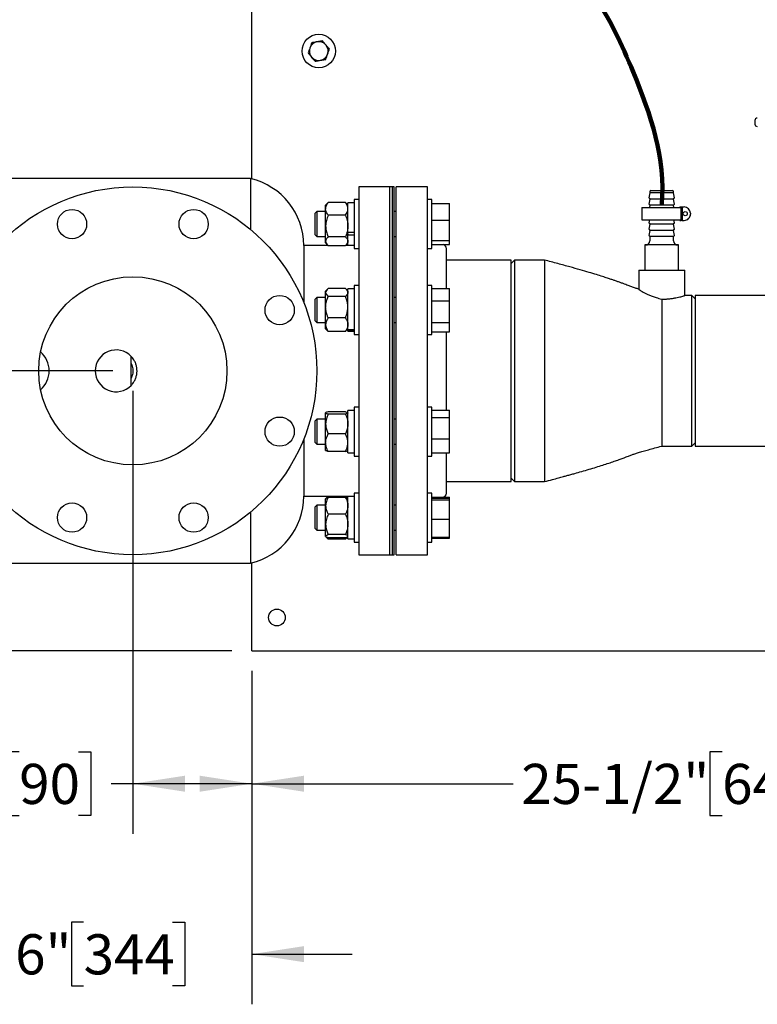
# Model space of a CAD drawing. Units: inches. Extents: x 0.1 to 22.1, y 0.1 to 17.1.
# Drawn here: x 3.6 to 5.4, y 9.8 to 12.2 of the extents above; entities that cross this region are included whole.
import ezdxf

# ---------------------------------------------------------------- set-up
doc = ezdxf.new("R2010")
doc.units = ezdxf.units.IN
doc.header["$MEASUREMENT"] = 0
doc.layers.add('7', color=7, linetype='Continuous', lineweight=25)
doc.styles.add('SLDTEXTSTYLE0', font='TXT', dxfattribs={"width": 0.75})
doc.dimstyles.new('SLDDIMSTYLE0', dxfattribs={"dimtxt": 0.1, "dimasz": 0.13, "dimexe": 0, "dimexo": 0.0625, "dimgap": 0.025, "dimtad": 0, "dimtih": 1, "dimtoh": 1, "dimdec": 6, "dimlfac": 12, "dimrnd": 1e-09, "dimzin": 12, "dimdsep": 46, "dimlunit": 5, "dimtxsty": 'SLDTEXTSTYLE0', "dimsah": 1, "dimcen": 0.09, "dimadec": 0, "dimazin": 3, "dimtfac": 1, "dimtofl": 0, "dimtmove": 0, "dimatfit": 3, "dimfxl": 0, "dimfrac": 2, "dimtolj": 1, "dimtzin": 12, "dimarcsym": 0})
doc.dimstyles.new('SLDDIMSTYLE3', dxfattribs={"dimtxt": 0.1, "dimasz": 0.13, "dimexe": 0, "dimexo": 0.0625, "dimgap": 0.025, "dimtad": 0, "dimtih": 1, "dimtoh": 1, "dimdec": 6, "dimlfac": 12, "dimrnd": 1e-09, "dimzin": 12, "dimdsep": 46, "dimlunit": 5, "dimtxsty": 'SLDTEXTSTYLE0', "dimsah": 1, "dimcen": 0.09, "dimadec": 0, "dimazin": 3, "dimtfac": 1, "dimtmove": 0, "dimatfit": 0, "dimfxl": 0, "dimfrac": 2, "dimtolj": 1, "dimtzin": 12, "dimarcsym": 0})
doc.dimstyles.new('SLDDIMSTYLE5', dxfattribs={"dimtxt": 0.1, "dimasz": 0.13, "dimexe": 0, "dimexo": 0.0625, "dimgap": 0.025, "dimtad": 0, "dimtih": 1, "dimtoh": 1, "dimdec": 0, "dimlfac": 12, "dimrnd": 1e-09, "dimzin": 12, "dimdsep": 46, "dimlunit": 5, "dimtxsty": 'SLDTEXTSTYLE0', "dimsah": 1, "dimcen": 0.09, "dimadec": 0, "dimazin": 3, "dimtfac": 1, "dimtofl": 0, "dimtmove": 0, "dimatfit": 3, "dimfxl": 0, "dimfrac": 2, "dimtolj": 1, "dimtzin": 12, "dimarcsym": 0})

# ---------------------------------------------------------------- blocks, each defined once
blk = doc.blocks.new('_D_5')
at = {"layer": '7'}
for p, q in [((6.2829, 12.8195), (6.2829, 10.2005)), ((4.1579, 10.6064), (4.1579, 10.2005)), ((5.3293, 10.4049), (5.2988, 10.4049)), ((5.2988, 10.4049), (5.2988, 10.2461)), ((5.551, 10.4049), (5.5814, 10.4049)), ((5.5814, 10.4049), (5.5814, 10.2461)), ((4.1579, 10.3255), (4.8086, 10.3255)), ((6.2829, 10.3255), (5.6322, 10.3255)), ((5.2988, 10.2461), (5.3293, 10.2461)), ((5.5814, 10.2461), (5.551, 10.2461))]:
    blk.add_line(p, q, dxfattribs=at)
for points in [[(4.1579, 10.3255), (4.2879, 10.3055), (4.2879, 10.3455)], [(6.2829, 10.3255), (6.1529, 10.3455), (6.1529, 10.3055)]]:
    blk.add_solid(points, dxfattribs=at)
at = {"layer": '7', "char_height": 0.1, "attachment_point": 1, "style": 'SLDTEXTSTYLE0'}
for s, insert in [('25-1/2"', (4.8289, 10.375)), ('648', (5.3293, 10.375))]:
    blk.add_mtext(s, dxfattribs=dict(at, insert=insert))
blk = doc.blocks.new('_D_6')
at = {"layer": '7'}
for p, q in [((3.8615, 11.3043), (3.8615, 10.2005)), ((4.1579, 10.6064), (4.1579, 10.2005)), ((3.5784, 10.4049), (3.5479, 10.4049)), ((3.5479, 10.4049), (3.5479, 10.2461)), ((3.7262, 10.4049), (3.7566, 10.4049)), ((3.7566, 10.4049), (3.7566, 10.2461)), ((3.8615, 10.3255), (3.8074, 10.3255)), ((4.1579, 10.3255), (3.8615, 10.3255)), ((3.5479, 10.2461), (3.5784, 10.2461)), ((3.7566, 10.2461), (3.7262, 10.2461))]:
    blk.add_line(p, q, dxfattribs=at)
for points in [[(3.8615, 10.3255), (3.9915, 10.3055), (3.9915, 10.3455)], [(4.1579, 10.3255), (4.0279, 10.3455), (4.0279, 10.3055)]]:
    blk.add_solid(points, dxfattribs=at)
at = {"layer": '7', "char_height": 0.1, "attachment_point": 1, "style": 'SLDTEXTSTYLE0'}
for s, insert in [('3-9/16"', (3.078, 10.375)), ('90', (3.5784, 10.375))]:
    blk.add_mtext(s, dxfattribs=dict(at, insert=insert))
blk = doc.blocks.new('_D_7')
at = {"layer": '7'}
for p, q in [((3.0281, 10.8535), (3.0281, 9.7758)), ((4.1579, 10.6064), (4.1579, 9.7758)), ((3.7389, 9.9802), (3.7084, 9.9802)), ((3.7084, 9.9802), (3.7084, 9.8215)), ((3.9605, 9.9802), (3.991, 9.9802)), ((3.991, 9.9802), (3.991, 9.8215)), ((3.0281, 9.9008), (2.7781, 9.9008)), ((4.1579, 9.9008), (4.4079, 9.9008)), ((3.7084, 9.8215), (3.7389, 9.8215)), ((3.991, 9.8215), (3.9605, 9.8215))]:
    blk.add_line(p, q, dxfattribs=at)
for points in [[(3.0281, 9.9008), (2.8981, 9.9208), (2.8981, 9.8808)], [(4.1579, 9.9008), (4.2879, 9.8808), (4.2879, 9.9208)]]:
    blk.add_solid(points, dxfattribs=at)
at = {"layer": '7', "char_height": 0.1, "attachment_point": 1, "style": 'SLDTEXTSTYLE0'}
for s, insert in [('13-9/16"', (3.1646, 9.9504)), ('344', (3.7389, 9.9504))]:
    blk.add_mtext(s, dxfattribs=dict(at, insert=insert))
blk = doc.blocks.new('_D_8')
at = {"layer": '7'}
for p, q in [((6.2329, 12.8695), (2.0331, 12.8695)), ((2.1581, 12.8695), (2.1581, 12.2116)), ((2.304, 12.1913), (2.2735, 12.1913)), ((2.2735, 12.1913), (2.2735, 12.0325)), ((2.5256, 12.1913), (2.5561, 12.1913)), ((2.5561, 12.1913), (2.5561, 12.0325)), ((2.2735, 12.0325), (2.304, 12.0325)), ((2.5561, 12.0325), (2.5256, 12.0325)), ((2.1581, 11.3543), (2.1581, 12.0122)), ((3.8115, 11.3543), (2.0331, 11.3543))]:
    blk.add_line(p, q, dxfattribs=at)
for points in [[(2.1581, 12.8695), (2.1381, 12.7395), (2.1781, 12.7395)], [(2.1581, 11.3543), (2.1781, 11.4843), (2.1381, 11.4843)]]:
    blk.add_solid(points, dxfattribs=at)
at = {"layer": '7', "char_height": 0.1, "attachment_point": 1, "style": 'SLDTEXTSTYLE0'}
for s, insert in [('18-3/16"', (1.7297, 12.1614)), ('462', (2.304, 12.1614))]:
    blk.add_mtext(s, dxfattribs=dict(at, insert=insert))
blk = doc.blocks.new('_D_9')
at = {"layer": '7'}
for p, q in [((2.1581, 11.3543), (2.1581, 11.6043)), ((3.8115, 11.3543), (2.0331, 11.3543)), ((2.2301, 11.0847), (2.1996, 11.0847)), ((2.1996, 11.0847), (2.1996, 10.926)), ((2.4517, 11.0847), (2.4822, 11.0847)), ((2.4822, 11.0847), (2.4822, 10.926)), ((2.1996, 10.926), (2.2301, 10.926)), ((2.4822, 10.926), (2.4517, 10.926)), ((4.1079, 10.6564), (2.0331, 10.6564)), ((2.1581, 10.6564), (2.1581, 10.4064))]:
    blk.add_line(p, q, dxfattribs=at)
for points in [[(2.1581, 11.3543), (2.1781, 11.4843), (2.1381, 11.4843)], [(2.1581, 10.6564), (2.1381, 10.5264), (2.1781, 10.5264)]]:
    blk.add_solid(points, dxfattribs=at)
at = {"layer": '7', "char_height": 0.1, "attachment_point": 1, "style": 'SLDTEXTSTYLE0'}
for s, insert in [('8-3/8"', (1.8036, 11.0549)), ('213', (2.2301, 11.0549))]:
    blk.add_mtext(s, dxfattribs=dict(at, insert=insert))
blk = doc.blocks.new('_D_10')
at = {"layer": '7'}
for p, q in [((4.1079, 13.6564), (1.0731, 13.6564)), ((1.1981, 13.6564), (1.1981, 12.2561)), ((1.1818, 12.2358), (1.1513, 12.2358)), ((1.1513, 12.2358), (1.1513, 12.077)), ((1.4035, 12.2358), (1.4339, 12.2358)), ((1.4339, 12.2358), (1.4339, 12.077)), ((1.1513, 12.077), (1.1818, 12.077)), ((1.4339, 12.077), (1.4035, 12.077)), ((1.1981, 10.6564), (1.1981, 12.0567)), ((4.1079, 10.6564), (1.0731, 10.6564))]:
    blk.add_line(p, q, dxfattribs=at)
for points in [[(1.1981, 13.6564), (1.1781, 13.5264), (1.2181, 13.5264)], [(1.1981, 10.6564), (1.2181, 10.7864), (1.1781, 10.7864)]]:
    blk.add_solid(points, dxfattribs=at)
at = {"layer": '7', "char_height": 0.1, "attachment_point": 1, "style": 'SLDTEXTSTYLE0'}
for s, insert in [('36"', (0.9318, 12.2059)), ('914', (1.1818, 12.2059))]:
    blk.add_mtext(s, dxfattribs=dict(at, insert=insert))

msp = doc.modelspace()

# ---------------------------------------------------------------- linework, layer by layer
at = {"color": 7, "linetype": 'Continuous', "lineweight": 25}
for p, q in [((4.15792088, 11.8327179), (4.15792088, 12.59935544)), ((5.41100421, 11.97826802), (5.41100421, 11.96910136)), ((4.15490526, 11.83347635), (3.18437757, 11.83347635)), ((4.15490526, 11.83347635), (4.15490526, 11.7063891)), ((4.50729425, 11.81264298), (4.42396097, 11.81264298)), ((4.42396097, 11.81264298), (4.42396097, 10.89597635)), ((4.51208746, 11.81264298), (4.50167092, 11.81264298)), ((4.50167092, 10.89597635), (4.50167092, 11.81264298)), ((4.50729425, 11.81264298), (4.50729425, 10.89597635)), ((4.51208746, 10.89597635), (4.51208746, 11.81264298)), ((4.59542093, 11.81264298), (4.51729582, 11.81264298)), ((4.51729582, 11.35430967), (4.51729582, 11.81264298)), ((4.59542093, 11.35430967), (4.59542093, 11.81264298)), ((5.15173339, 11.80330971), (5.20577504, 11.80330971)), ((4.42396097, 11.78122031), (4.41279429, 11.78122031)), ((4.41279429, 11.78122031), (4.41279429, 11.65880365)), ((4.60658751, 11.78122031), (4.59542093, 11.78122031)), ((4.60658751, 11.77801157), (4.60658751, 11.78122031)), ((4.60658751, 11.65880365), (4.60658751, 11.77801157)), ((5.14902498, 11.79810135), (5.14708656, 11.78563111)), ((5.14902498, 11.78247635), (5.14708656, 11.77000611)), ((5.1473312, 11.78467652), (5.14902498, 11.78247635)), ((5.14902498, 11.8006014), (5.14902498, 11.79810135)), ((5.14948913, 11.79810135), (5.14902498, 11.79810135)), ((5.14948913, 11.78247635), (5.14902498, 11.78247635)), ((5.20848335, 11.79810135), (5.14948913, 11.79810135)), ((5.20848335, 11.78247635), (5.14948913, 11.78247635)), ((5.20848335, 11.79810135), (5.20848335, 11.8006014)), ((5.21042187, 11.78563111), (5.20848335, 11.79810135)), ((5.20848335, 11.78247635), (5.21017714, 11.78467652)), ((5.21042187, 11.77000611), (5.20848335, 11.78247635)), ((4.3455353, 11.77132433), (4.34171087, 11.76688703)), ((4.34171087, 11.75785482), (4.34171087, 11.76688703)), ((4.34171087, 11.71497751), (4.34171087, 11.75785482)), ((4.39087766, 11.77382546), (4.34796095, 11.77382546)), ((4.39712754, 11.76688703), (4.39330311, 11.77132433)), ((4.41279429, 11.77267864), (4.39712754, 11.77267864)), ((4.39712754, 11.70024276), (4.39712754, 11.77267864)), ((4.60658751, 11.77104371), (4.65025417, 11.77104371)), ((4.65025417, 11.72990438), (4.65025417, 11.77104371)), ((5.12927498, 11.76164298), (5.12927498, 11.73039297)), ((5.12927498, 11.76164298), (5.22693126, 11.76164298)), ((5.1473312, 11.76905151), (5.14902498, 11.76685134)), ((5.14902498, 11.76685134), (5.14821539, 11.76164298)), ((5.14948913, 11.76685134), (5.14902498, 11.76685134)), ((5.20848335, 11.76685134), (5.14948913, 11.76685134)), ((5.20848335, 11.76685134), (5.21017714, 11.76905151)), ((5.20929294, 11.76164298), (5.20848335, 11.76685134)), ((5.22415832, 11.76294507), (5.22415832, 11.76164298)), ((5.22415832, 11.76294507), (5.22693126, 11.76294507)), ((5.22693126, 11.72909098), (5.22693126, 11.76294507)), ((5.22693126, 11.76294507), (5.22953545, 11.76294507)), ((5.22953545, 11.76294507), (5.22953545, 11.72909098)), ((5.22953545, 11.76294507), (5.23474381, 11.76294507)), ((4.3198834, 11.75126203), (4.31492085, 11.74629948)), ((4.31492085, 11.74629948), (4.31492085, 11.73709508)), ((4.31492085, 11.73709508), (4.31492085, 11.69372448)), ((4.34171087, 11.75126203), (4.3198834, 11.75126203)), ((4.3198834, 11.75126203), (4.3198834, 11.74032004)), ((4.3198834, 11.74032004), (4.3198834, 11.68876202)), ((4.39087766, 11.74188418), (4.34796095, 11.74188418)), ((4.51729582, 11.75126203), (4.51208746, 11.75126203)), ((4.60658751, 11.72990438), (4.65025417, 11.72990438)), ((4.65025417, 11.6788727), (4.65025417, 11.72990438)), ((5.12927498, 11.73039297), (5.22693126, 11.73039297)), ((5.14821539, 11.73039297), (5.14708656, 11.7231311)), ((5.21042187, 11.7231311), (5.20929294, 11.73039297)), ((5.22415832, 11.73039297), (5.22415832, 11.72909098)), ((5.22415832, 11.72909098), (5.22693126, 11.72909098)), ((5.22953545, 11.72909098), (5.22693126, 11.72909098)), ((5.22953545, 11.72909098), (5.23474381, 11.72909098)), ((5.25036881, 11.74732007), (5.25036881, 11.74471598)), ((4.34171087, 11.67713462), (4.34171087, 11.71497751)), ((5.14902498, 11.71997634), (5.14708656, 11.7075061)), ((5.14902498, 11.70435134), (5.14708656, 11.6918811)), ((5.1473312, 11.72217661), (5.14902498, 11.71997634)), ((5.1473312, 11.70655161), (5.14902498, 11.70435134)), ((5.14948913, 11.71997634), (5.14902498, 11.71997634)), ((5.14948913, 11.70435134), (5.14902498, 11.70435134)), ((5.20848335, 11.71997634), (5.14948913, 11.71997634)), ((5.20848335, 11.70435134), (5.14948913, 11.70435134)), ((5.20848335, 11.71997634), (5.21017714, 11.72217661)), ((5.21042187, 11.7075061), (5.20848335, 11.71997634)), ((5.20848335, 11.70435134), (5.21017714, 11.70655161)), ((5.21042187, 11.6918811), (5.20848335, 11.70435134)), ((4.31492085, 11.69372448), (4.3198834, 11.68876202)), ((4.3198834, 11.68876202), (4.34171087, 11.68876202)), ((4.39087766, 11.68807074), (4.34796095, 11.68807074)), ((4.39712754, 11.70024276), (4.41279429, 11.70024276)), ((4.39712754, 11.69583675), (4.39712754, 11.70024276)), ((4.39712754, 11.69583675), (4.39712754, 11.69284977)), ((4.39712754, 11.69284977), (4.41279429, 11.69284977)), ((4.39712754, 11.66734532), (4.39712754, 11.69284977)), ((4.51208746, 11.68876202), (4.51729582, 11.68876202)), ((4.60658751, 11.6788727), (4.65025417, 11.6788727)), ((4.65025417, 11.66898034), (4.65025417, 11.6788727)), ((5.1473312, 11.6909266), (5.14902498, 11.68872634)), ((5.14902498, 11.68872634), (5.14902498, 11.6783097)), ((5.14948913, 11.68872634), (5.14902498, 11.68872634)), ((5.20848335, 11.68872634), (5.14948913, 11.68872634)), ((5.20848335, 11.68872634), (5.21017714, 11.6909266)), ((5.20848335, 11.6783097), (5.20848335, 11.68872634)), ((4.34735121, 11.6668097), (4.28766658, 11.6668097)), ((4.28766658, 11.6668097), (4.28766658, 11.52288658)), ((4.34171087, 11.67313702), (4.34171087, 11.67713462)), ((4.34171087, 11.67313702), (4.3455353, 11.66869972)), ((4.39087766, 11.6661985), (4.34796095, 11.6661985)), ((4.41279429, 11.6668097), (4.3914872, 11.6668097)), ((4.39330311, 11.66869972), (4.39712754, 11.67313702)), ((4.39712754, 11.66734532), (4.41279429, 11.66734532)), ((4.41279429, 11.65880365), (4.42396097, 11.65880365)), ((4.59542093, 11.65880365), (4.60658751, 11.65880365)), ((4.60658751, 11.66898034), (4.65025417, 11.66898034)), ((4.64229584, 11.55975053), (4.64229584, 11.65899715)), ((5.13708753, 11.66789307), (5.13708753, 11.60539306)), ((5.13773804, 11.66789307), (5.13708753, 11.66789307)), ((5.2204208, 11.66789307), (5.13773804, 11.66789307)), ((5.2204208, 11.60539306), (5.2204208, 11.66789307)), ((4.80375422, 11.63035133), (4.64229584, 11.63035133)), ((4.81208753, 11.63035133), (4.80375422, 11.62201802)), ((4.80375422, 11.078268), (4.80375422, 11.63035133)), ((4.8870875, 11.63035133), (4.81208753, 11.63035133)), ((4.81208753, 11.63035133), (4.81208753, 11.078268)), ((4.8870875, 11.63035133), (4.8870875, 11.078268)), ((5.12146253, 11.60539306), (5.12146253, 11.55769888)), ((5.12146253, 11.60539306), (5.23604581, 11.60539306)), ((5.23604581, 11.54180969), (5.23604581, 11.60539306)), ((4.34473725, 11.55617474), (4.34171087, 11.55266358)), ((4.39087766, 11.55927299), (4.34796095, 11.55927299)), ((4.39712754, 11.55266358), (4.39410135, 11.55617474)), ((4.41279429, 11.55845518), (4.39712754, 11.55845518)), ((4.39712754, 11.45729185), (4.39712754, 11.55845518)), ((4.42396097, 11.56699685), (4.41279429, 11.56699685)), ((4.41279429, 11.56699685), (4.41279429, 11.4445802)), ((4.60658751, 11.56699685), (4.59542093, 11.56699685)), ((4.60658751, 11.53297097), (4.60658751, 11.56699685)), ((4.60658751, 11.55975053), (4.65025417, 11.55975053)), ((4.65025417, 11.52911691), (4.65025417, 11.55975053)), ((4.3198834, 11.53703858), (4.31492085, 11.53207602)), ((4.31492085, 11.53207602), (4.31492085, 11.50374015)), ((4.34171087, 11.53703858), (4.3198834, 11.53703858)), ((4.3198834, 11.53703858), (4.3198834, 11.50335345)), ((4.34171087, 11.54950138), (4.34171087, 11.55266358)), ((4.34171087, 11.51298748), (4.34171087, 11.54950138)), ((4.39087766, 11.53972978), (4.34796095, 11.53972978)), ((4.51729582, 11.53703858), (4.51208746, 11.53703858)), ((4.60658751, 11.4445802), (4.60658751, 11.53297097)), ((5.17875417, 11.53284269), (5.17875417, 11.16680965)), ((5.25375423, 11.54180969), (5.23604581, 11.54180969)), ((5.26208754, 11.53347638), (5.25375423, 11.54180969)), ((5.25375423, 11.16680965), (5.25375423, 11.54180969)), ((5.4443792, 11.54180969), (5.26208754, 11.54180969)), ((5.26208754, 11.54180969), (5.26208754, 11.35430967)), ((4.34171087, 11.46927467), (4.34171087, 11.51298748)), ((4.60658751, 11.52911691), (4.65025417, 11.52911691)), ((4.65025417, 11.47515486), (4.65025417, 11.52911691)), ((4.31492085, 11.50374015), (4.31492085, 11.47950103)), ((4.3198834, 11.50335345), (4.3198834, 11.47453857)), ((4.39087766, 11.48624527), (4.34796095, 11.48624527)), ((4.31492085, 11.47950103), (4.3198834, 11.47453857)), ((4.3198834, 11.47453857), (4.34171087, 11.47453857)), ((4.34171087, 11.45891357), (4.34171087, 11.46927467)), ((4.34171087, 11.45891357), (4.34473725, 11.45540231)), ((4.39410135, 11.45540231), (4.39712754, 11.45891357)), ((4.51208746, 11.47453857), (4.51729582, 11.47453857)), ((4.60658751, 11.47515486), (4.65025417, 11.47515486)), ((4.65025417, 11.45182652), (4.65025417, 11.47515486)), ((4.34796095, 11.45230406), (4.34487903, 11.45552463)), ((4.39087766, 11.45230406), (4.34796095, 11.45230406)), ((4.39087766, 11.45230406), (4.39395938, 11.45552463)), ((4.39712754, 11.45729185), (4.41279429, 11.45729185)), ((4.39712754, 11.45729185), (4.39712754, 11.45467593)), ((4.39712754, 11.45467593), (4.41279429, 11.45467593)), ((4.39712754, 11.45312187), (4.39712754, 11.45467593)), ((4.39712754, 11.45312187), (4.41279429, 11.45312187)), ((4.41279429, 11.4445802), (4.42396097, 11.4445802)), ((4.59542093, 11.4445802), (4.60658751, 11.4445802)), ((4.60658751, 11.45182652), (4.65025417, 11.45182652)), ((4.64229584, 11.35430967), (4.64229584, 11.45182652)), ((3.85729426, 11.31816516), (3.85729426, 11.39045417)), ((4.51729582, 10.89597635), (4.51729582, 11.35430967)), ((4.59542093, 10.89597635), (4.59542093, 11.35430967)), ((4.64229584, 11.2560458), (4.64229584, 11.35430967)), ((5.26208754, 11.35430967), (5.26208754, 11.16680965)), ((4.42396097, 11.26403914), (4.41279429, 11.26403914)), ((4.41279429, 11.26403914), (4.41279429, 11.14162248)), ((4.60658751, 11.26403914), (4.59542093, 11.26403914)), ((4.60658751, 11.18327298), (4.60658751, 11.26403914)), ((4.34210843, 11.25016707), (4.34171087, 11.24970586)), ((4.34171087, 11.24943473), (4.34171087, 11.24970586)), ((4.34171087, 11.22177273), (4.34171087, 11.24943473)), ((4.39087766, 11.25234133), (4.34796095, 11.25234133)), ((4.39087766, 11.24652802), (4.34796095, 11.24652802)), ((4.39712754, 11.24970586), (4.39673018, 11.25016707)), ((4.41279429, 11.25549747), (4.39712754, 11.25549747)), ((4.39712754, 11.15016415), (4.39712754, 11.25549747)), ((4.60658751, 11.2560458), (4.65025417, 11.2560458)), ((4.60658751, 11.23800532), (4.65025417, 11.23800532)), ((4.65025417, 11.23800532), (4.65025417, 11.2560458)), ((4.65025417, 11.18479048), (4.65025417, 11.23800532)), ((4.3198834, 11.23408086), (4.31492085, 11.2291183)), ((4.31492085, 11.2291183), (4.31492085, 11.18285088)), ((4.34171087, 11.23408086), (4.3198834, 11.23408086)), ((4.3198834, 11.23408086), (4.3198834, 11.17907905)), ((4.34171087, 11.17516886), (4.34171087, 11.22177273)), ((4.51729582, 11.23408086), (4.51208746, 11.23408086)), ((4.39087766, 11.19701745), (4.34796095, 11.19701745)), ((4.28766658, 11.18573285), (4.28766658, 11.04180963)), ((4.31492085, 11.18285088), (4.31492085, 11.17654331)), ((4.31492085, 11.17654331), (4.3198834, 11.17158085)), ((4.3198834, 11.17907905), (4.3198834, 11.17158085)), ((4.3198834, 11.17158085), (4.34171087, 11.17158085)), ((4.34171087, 11.15595585), (4.34171087, 11.17516886)), ((4.51208746, 11.17158085), (4.51729582, 11.17158085)), ((4.60658751, 11.18479048), (4.65025417, 11.18479048)), ((4.60658751, 11.14162248), (4.60658751, 11.18327298)), ((4.65025417, 11.14961592), (4.65025417, 11.18479048)), ((5.17875417, 11.16680965), (5.25375423, 11.16680965)), ((5.25375423, 11.16680965), (5.26208754, 11.17514305)), ((5.26208754, 11.16680965), (5.4443792, 11.16680965)), ((4.34171087, 11.15595585), (4.34210843, 11.15549464)), ((4.39087766, 11.15332028), (4.34796095, 11.15332028)), ((4.39673018, 11.15549464), (4.39712754, 11.15595585)), ((4.39712754, 11.15016415), (4.41279429, 11.15016415)), ((4.41279429, 11.14162248), (4.42396097, 11.14162248)), ((4.59542093, 11.14162248), (4.60658751, 11.14162248)), ((4.60658751, 11.14961592), (4.65025417, 11.14961592)), ((4.64229584, 11.04962218), (4.64229584, 11.14961592)), ((4.64229584, 11.078268), (4.80375422, 11.078268)), ((4.80375422, 11.08660131), (4.81208753, 11.078268)), ((4.81208753, 11.078268), (4.8870875, 11.078268)), ((4.28766658, 11.04180963), (4.41279429, 11.04180963)), ((4.41279429, 11.04127401), (4.39712754, 11.04127401)), ((4.39712754, 10.93594079), (4.39712754, 11.04127401)), ((4.42396097, 11.04981578), (4.41279429, 11.04981578)), ((4.41279429, 11.04981578), (4.41279429, 10.92739902)), ((4.60658751, 11.04981578), (4.59542093, 11.04981578)), ((4.60658751, 10.93376604), (4.60658751, 11.04981578)), ((4.3198834, 11.01985741), (4.31492085, 11.01489485)), ((4.34171087, 11.01985741), (4.3198834, 11.01985741)), ((4.3198834, 11.01985741), (4.3198834, 10.9573574)), ((4.34219603, 11.03604511), (4.34171087, 11.03548231)), ((4.34171087, 11.01800141), (4.34171087, 11.03548231)), ((4.34171087, 10.97168246), (4.34171087, 11.01800141)), ((4.3455353, 11.03991961), (4.34219603, 11.03604511)), ((4.39087766, 11.03908264), (4.34796095, 11.03908264)), ((4.39664257, 11.03604511), (4.39330311, 11.03991961)), ((4.39712754, 11.03548231), (4.39664257, 11.03604511)), ((4.51729582, 11.01985741), (4.51208746, 11.01985741)), ((4.60658751, 11.03920545), (4.6318792, 11.03920545)), ((4.60658751, 11.03744879), (4.65025417, 11.03744879)), ((4.60658751, 11.0332309), (4.65025417, 11.0332309)), ((4.63485308, 11.03963899), (4.65025417, 11.03963899)), ((4.65025417, 11.03744879), (4.65025417, 11.03963899)), ((4.65025417, 11.0332309), (4.65025417, 11.03744879)), ((4.65025417, 10.98438971), (4.65025417, 11.0332309)), ((4.15490526, 11.00223023), (4.15490526, 10.87514308)), ((4.31492085, 11.01489485), (4.31492085, 10.96231995)), ((4.39087766, 10.99691998), (4.34796095, 10.99691998)), ((4.34171087, 10.94228845), (4.34171087, 10.97168246)), ((4.60658751, 10.98438971), (4.65025417, 10.98438971)), ((4.65025417, 10.93976601), (4.65025417, 10.98438971)), ((4.31492085, 10.96231995), (4.3198834, 10.9573574)), ((4.3198834, 10.9573574), (4.34171087, 10.9573574)), ((4.39087766, 10.94644474), (4.34796095, 10.94644474)), ((4.51208746, 10.9573574), (4.51729582, 10.9573574)), ((4.34171087, 10.9417323), (4.34171087, 10.94228845)), ((4.34171087, 10.9417323), (4.34219603, 10.94116969)), ((4.34244986, 10.94087499), (4.3455353, 10.937295)), ((4.39087766, 10.93813216), (4.34796095, 10.93813216)), ((4.39087766, 10.93479387), (4.34796095, 10.93479387)), ((4.39330311, 10.937295), (4.39638874, 10.94087499)), ((4.39664257, 10.94116969), (4.39712754, 10.9417323)), ((4.39712754, 10.93594079), (4.41279429, 10.93594079)), ((4.41279429, 10.92739902), (4.42396097, 10.92739902)), ((4.59542093, 10.92739902), (4.60658751, 10.92739902)), ((4.60658751, 10.93976601), (4.65025417, 10.93976601)), ((4.60658751, 10.93757562), (4.65025417, 10.93757562)), ((4.60658751, 10.92739902), (4.60658751, 10.93376604)), ((4.65025417, 10.93757562), (4.65025417, 10.93976601)), ((4.42396097, 10.89597635), (4.50729425, 10.89597635)), ((4.50167092, 10.89597635), (4.51208746, 10.89597635)), ((4.51729582, 10.89597635), (4.59542093, 10.89597635)), ((3.18437757, 10.87514308), (4.15490526, 10.87514308)), ((4.15792088, 10.69285142), (4.15792088, 10.87590143)), ((4.15792088, 10.65639305), (4.15792088, 10.69285142)), ((4.15792088, 10.65639305), (5.70969222, 10.65639305))]:
    msp.add_line(p, q, dxfattribs=at)
for centre, radius in [((4.32458752, 12.15118469), 0.04166667), ((3.86146094, 11.35430969), 0.45833333), ((3.70998208, 11.720012), 0.03645833), ((4.0129398, 11.720012), 0.03645833), ((5.23734794, 11.74601802), 0.00520833), ((3.86146094, 11.35430969), 0.234375), ((4.22716325, 11.50578855), 0.03645833), ((4.22716325, 11.20283083), 0.03645833), ((3.70998208, 10.98860737), 0.03645833), ((4.0129398, 10.98860737), 0.03645833), ((4.22042085, 10.73972635), 0.02083333)]:
    msp.add_circle(centre, radius, dxfattribs=at)
for centre, radius, start, end in [((4.32458752, 12.15118469), 0.02341667, 100.13828354, 160.13828354), ((4.32458752, 12.15118469), 0.02341667, 40.13828354, 100.13828354), ((4.32458752, 12.15118469), 0.02341667, 160.13828354, 220.13828354), ((4.32458752, 12.15118469), 0.02341667, 340.13828354, 40.13828354), ((4.32458752, 12.15118469), 0.02341667, 220.13828354, 280.13828354), ((4.32458752, 12.15118469), 0.02341667, 280.13828354, 340.13828354), ((5.41683752, 11.97826802), 0.00583333, 90, 180), ((5.41683752, 11.96910135), 0.00583333, 180, 270), ((4.11407188, 11.6647397), 0.17360709, 0.68317879, 76.39626203), ((5.15173335, 11.80060135), 0.00270833, 90, 180), ((5.20577502, 11.80060135), 0.00270833, 0, 90), ((5.1483217, 11.78543908), 0.00125, 171.16416226, 217.59056127), ((5.20918667, 11.78543908), 0.00125, 322.40943873, 8.83583774), ((5.1483217, 11.76981408), 0.00125, 171.16416226, 217.59056127), ((5.20918667, 11.76981408), 0.00125, 322.40943873, 8.83583774), ((5.23474377, 11.7473201), 0.015625, 0.00000002, 90), ((5.23474377, 11.74471594), 0.015625, 270, 0.00000002), ((5.1483217, 11.72293908), 0.00125, 171.16416226, 217.59056127), ((5.1483217, 11.70731408), 0.00125, 171.16416226, 217.59056127), ((5.20918667, 11.72293908), 0.00125, 322.40943873, 8.83583774), ((5.20918667, 11.70731408), 0.00125, 322.40943873, 8.83583774), ((5.1483217, 11.69168908), 0.00125, 171.16416226, 217.59056127), ((5.20918667, 11.69168908), 0.00125, 322.40943873, 8.83583774), ((4.63187919, 11.65899719), 0.01041667, 360, 73.41183812), ((5.13860835, 11.67830969), 0.01041667, 270, 0), ((5.21890002, 11.67830969), 0.01041667, 180, 270), ((3.5906276, 11.35430969), 0.0625, 0, 48.741669), ((3.81979427, 11.35430969), 0.05208333, 43.94551956, 316.05448044), ((3.5906276, 11.35430969), 0.0625, 311.258331, 0), ((4.11407188, 11.04387968), 0.17360709, 283.60373797, 359.31682121), ((4.63187919, 11.04962219), 0.01041667, 270, 0)]:
    msp.add_arc(centre, radius, start, end, dxfattribs=at)
for points, knots in [([(4.30715719, 12.17185596), (4.3064112, 12.16979092), (4.30490555, 12.16562298), (4.30334912, 12.1613144), (4.30256383, 12.15914055)], [0, 0, 0, 0, 0.4954585291, 1, 1, 1, 1]), ([(4.32046557, 12.17423575), (4.31693778, 12.17360492), (4.3124319, 12.17279919), (4.30809796, 12.17202419), (4.30715719, 12.17185596)], [0, 0, 0, 0, 0.782927322, 1, 1, 1, 1]), ([(4.33377414, 12.17661548), (4.33042366, 12.17601636), (4.32603462, 12.17523153), (4.32153118, 12.17442629), (4.32046557, 12.17423575)], [0, 0, 0, 0, 0.7633765373, 1, 1, 1, 1]), ([(4.34248936, 12.1662799), (4.3422827, 12.16652498), (4.33933958, 12.17001511), (4.3364556, 12.17343538), (4.33377414, 12.17661548)], [0, 0, 0, 0, 0.0702202761, 1, 1, 1, 1]), ([(4.30256383, 12.15914055), (4.30245493, 12.15883902), (4.30090398, 12.15454511), (4.29938386, 12.15033739), (4.29797048, 12.14642513)], [0, 0, 0, 0, 0.0702207978, 1, 1, 1, 1]), ([(4.29797048, 12.14642513), (4.29938591, 12.14474659), (4.30224269, 12.14135875), (4.30519576, 12.13785652), (4.30668571, 12.13608951)], [0, 0, 0, 0, 0.4954607322, 1, 1, 1, 1]), ([(4.35120459, 12.15594428), (4.34978917, 12.15762282), (4.34693239, 12.16101066), (4.34397931, 12.16451289), (4.34248936, 12.1662799)], [0, 0, 0, 0, 0.4954607322, 1, 1, 1, 1]), ([(4.34661124, 12.14322886), (4.34672015, 12.14353037), (4.34827117, 12.14782425), (4.34979125, 12.15203199), (4.35120459, 12.15594428)], [0, 0, 0, 0, 0.0702174426, 1, 1, 1, 1]), ([(4.30668571, 12.13608951), (4.30689237, 12.13584443), (4.3098355, 12.13235429), (4.31271947, 12.128934), (4.31540093, 12.12575388)], [0, 0, 0, 0, 0.070220087, 1, 1, 1, 1]), ([(4.31540093, 12.12575388), (4.31634171, 12.12592211), (4.3206757, 12.12669712), (4.32518166, 12.12750284), (4.32870951, 12.12813366)], [0, 0, 0, 0, 0.2170696518, 1, 1, 1, 1]), ([(4.32870951, 12.12813366), (4.32977513, 12.1283242), (4.33427851, 12.12912944), (4.33866747, 12.1299143), (4.34201789, 12.13051345)], [0, 0, 0, 0, 0.2366265808, 1, 1, 1, 1]), ([(4.34201789, 12.13051345), (4.34276387, 12.13257849), (4.34426952, 12.13674643), (4.34582595, 12.14105501), (4.34661124, 12.14322886)], [0, 0, 0, 0, 0.4954585291, 1, 1, 1, 1]), ([(4.34171087, 11.75785482), (4.34171756, 11.75822062), (4.34176137, 11.76061381), (4.34278747, 11.76507992), (4.34528722, 11.77001421), (4.34729998, 11.77288328), (4.34796095, 11.77382546)], [0, 0, 0, 0, 0.0665332832, 0.4352832314, 0.814551938, 1, 1, 1, 1]), ([(4.34796095, 11.74188418), (4.34703243, 11.74323635), (4.34483555, 11.74643559), (4.34230242, 11.75176675), (4.34190971, 11.7558084), (4.34171087, 11.75785482)], [0, 0, 0, 0, 0.2654588504, 0.6280778206, 1, 1, 1, 1]), ([(4.34561079, 11.77125941), (4.34578389, 11.77151304), (4.34638509, 11.77239389), (4.34730553, 11.77323006), (4.34796095, 11.77382546)], [0, 0, 0, 0, 0.2879359468, 1, 1, 1, 1]), ([(4.39712754, 11.75785482), (4.39712092, 11.75822062), (4.39707757, 11.76061382), (4.39605109, 11.76507995), (4.39355109, 11.77001416), (4.39153855, 11.77288328), (4.39087766, 11.77382546)], [0, 0, 0, 0, 0.0665332131, 0.4352834353, 0.8145544038, 1, 1, 1, 1]), ([(4.39322782, 11.77125941), (4.39305471, 11.77151304), (4.39245351, 11.77239389), (4.39153307, 11.77323006), (4.39087766, 11.77382546)], [0, 0, 0, 0, 0.2879359468, 1, 1, 1, 1]), ([(4.39087766, 11.74188418), (4.39180619, 11.74323634), (4.39400309, 11.74643558), (4.39653592, 11.75176677), (4.39692868, 11.7558084), (4.39712754, 11.75785482)], [0, 0, 0, 0, 0.2654593269, 0.6280771531, 1, 1, 1, 1]), ([(4.34796095, 11.74188418), (4.34631927, 11.73770048), (4.34297611, 11.72918064), (4.34172277, 11.7198759), (4.34171117, 11.71510403), (4.34171087, 11.71497751)], [0, 0, 0, 0, 0.4843407406, 0.9863283226, 1, 1, 1, 1]), ([(4.39087766, 11.74188418), (4.39251936, 11.73770048), (4.39586257, 11.72918066), (4.39711563, 11.7198759), (4.39712723, 11.71510403), (4.39712754, 11.71497751)], [0, 0, 0, 0, 0.4843411838, 0.9863283101, 1, 1, 1, 1]), ([(4.34171087, 11.71497751), (4.34194872, 11.71121132), (4.34243304, 11.70354277), (4.34523628, 11.69462635), (4.3473469, 11.68954816), (4.34796095, 11.68807074)], [0, 0, 0, 0, 0.4062904882, 0.827269748, 1, 1, 1, 1]), ([(4.39712754, 11.71497751), (4.39688977, 11.71121131), (4.39640562, 11.70354276), (4.39360231, 11.69462635), (4.39149171, 11.68954816), (4.39087766, 11.68807074)], [0, 0, 0, 0, 0.4062900651, 0.8272696249, 1, 1, 1, 1]), ([(4.34796095, 11.68807074), (4.34631927, 11.68637028), (4.34297613, 11.68290742), (4.34172277, 11.67912556), (4.34171117, 11.67718605), (4.34171087, 11.67713462)], [0, 0, 0, 0, 0.4843421206, 0.9863268608, 1, 1, 1, 1]), ([(4.39087766, 11.68807074), (4.39251936, 11.68637028), (4.39586255, 11.68290743), (4.39711563, 11.67912556), (4.39712723, 11.67718605), (4.39712754, 11.67713462)], [0, 0, 0, 0, 0.4843425638, 0.9863268483, 1, 1, 1, 1]), ([(4.34171087, 11.67713462), (4.34194872, 11.67560385), (4.34243301, 11.67248698), (4.34523633, 11.6688631), (4.3473469, 11.66679902), (4.34796095, 11.6661985)], [0, 0, 0, 0, 0.40629155263, 0.82726695584, 1, 1, 1, 1]), ([(4.39712754, 11.67713462), (4.39688977, 11.67560385), (4.39640564, 11.67248697), (4.39360227, 11.6688631), (4.3914917, 11.66679902), (4.39087766, 11.6661985)], [0, 0, 0, 0, 0.4062911295, 0.8272668327, 1, 1, 1, 1]), ([(5.12146253, 11.55788691), (5.11879264, 11.5587117), (5.11276514, 11.56057375), (5.10401058, 11.56353136), (5.0958177, 11.56651253), (5.08902326, 11.56924047), (5.08234488, 11.5717944), (5.07524337, 11.57443844), (5.06781179, 11.57711785), (5.06040922, 11.57971384), (5.05245045, 11.58243492), (5.04291726, 11.58561031), (5.03075558, 11.58953997), (5.01548931, 11.59430835), (4.99689217, 11.59991404), (4.97475323, 11.6063571), (4.94890773, 11.61363482), (4.91925782, 11.62175635), (4.89820917, 11.62737994), (4.8870875, 11.63035133)], [0, 0, 0, 0, 0.0338737857, 0.0764730287, 0.1181635411, 0.1507039423, 0.1831447898, 0.2194900193, 0.255469768, 0.289886311, 0.3231869006, 0.3643891322, 0.4171650587, 0.4819034489, 0.5590289258, 0.648979445, 0.7521848654, 0.8690596456, 1, 1, 1, 1]), ([(4.34796095, 11.55927299), (4.34631927, 11.55775357), (4.34297611, 11.55465936), (4.34172278, 11.55128061), (4.34171117, 11.54954734), (4.34171087, 11.54950138)], [0, 0, 0, 0, 0.484341422, 0.9863287711, 1, 1, 1, 1]), ([(4.39087766, 11.55927299), (4.39251936, 11.55775357), (4.39586257, 11.55465937), (4.39711563, 11.55128061), (4.39712723, 11.54954734), (4.39712754, 11.54950138)], [0, 0, 0, 0, 0.4843418651, 0.9863287586, 1, 1, 1, 1]), ([(5.12162366, 11.5576015), (5.12158368, 11.55757583), (5.12145311, 11.55749201), (5.12251408, 11.55659446), (5.12469803, 11.5550616), (5.12815833, 11.55294425), (5.132896, 11.55033587), (5.13894534, 11.54732227), (5.1463682, 11.54398184), (5.15499573, 11.54051205), (5.16579314, 11.53659847), (5.17401103, 11.53422129), (5.17875417, 11.53284924)], [0, 0, 0, 0, 0.0382149542, 0.1248094806, 0.2135850189, 0.3069875238, 0.4025719425, 0.5068931369, 0.613810604, 0.7263313482, 0.8420459195, 1, 1, 1, 1]), ([(4.34171087, 11.54950138), (4.34194872, 11.54813362), (4.34243303, 11.54534866), (4.34523631, 11.5421105), (4.3473469, 11.54026632), (4.34796095, 11.53972978)], [0, 0, 0, 0, 0.4062898129, 0.8272680537, 1, 1, 1, 1]), ([(4.34171087, 11.51298748), (4.34171756, 11.5136), (4.34176137, 11.5176073), (4.34278746, 11.52508569), (4.34528725, 11.53334784), (4.34729998, 11.53815209), (4.34796095, 11.53972978)], [0, 0, 0, 0, 0.0665341363, 0.4352828647, 0.814550236, 1, 1, 1, 1]), ([(4.39712754, 11.54950138), (4.39688977, 11.54813362), (4.39640562, 11.54534865), (4.39360229, 11.5421105), (4.39149171, 11.54026632), (4.39087766, 11.53972978)], [0, 0, 0, 0, 0.4062893898, 0.8272679305, 1, 1, 1, 1]), ([(4.39712754, 11.51298748), (4.39712092, 11.5136), (4.39707757, 11.5176073), (4.3960511, 11.52508574), (4.39355107, 11.53334775), (4.39153855, 11.53815209), (4.39087766, 11.53972978)], [0, 0, 0, 0, 0.0665340662, 0.4352830686, 0.8145527018, 1, 1, 1, 1]), ([(5.17875417, 11.53284239), (5.1818448, 11.53288927), (5.18811856, 11.53298444), (5.19721068, 11.53372697), (5.20584909, 11.53482359), (5.21373916, 11.53618863), (5.22081335, 11.53769271), (5.22677018, 11.53916254), (5.23149172, 11.54045632), (5.2345535, 11.54135464), (5.23603488, 11.54180627), (5.23588778, 11.54176145), (5.23584136, 11.54174731)], [0, 0, 0, 0, 0.1024059565, 0.2078760463, 0.3102566774, 0.4154454739, 0.5208721846, 0.6292240707, 0.7367587928, 0.8475944805, 0.9519059459, 1, 1, 1, 1]), ([(4.34796095, 11.48624527), (4.34703243, 11.48850941), (4.34483555, 11.49386639), (4.34230242, 11.50279312), (4.34190971, 11.50956079), (4.34171087, 11.51298748)], [0, 0, 0, 0, 0.2654589665, 0.628078129, 1, 1, 1, 1]), ([(4.39087766, 11.48624527), (4.39180619, 11.48850941), (4.39400309, 11.49386636), (4.39653592, 11.50279316), (4.39692868, 11.5095608), (4.39712754, 11.51298748)], [0, 0, 0, 0, 0.265459443, 0.6280774614, 1, 1, 1, 1]), ([(4.34796095, 11.48624527), (4.34631927, 11.48360653), (4.34297612, 11.47823292), (4.34172277, 11.47236435), (4.34171117, 11.46935448), (4.34171087, 11.46927467)], [0, 0, 0, 0, 0.4843404716, 0.9863259293, 1, 1, 1, 1]), ([(4.39087766, 11.48624527), (4.39251936, 11.48360653), (4.39586256, 11.47823294), (4.39711564, 11.47236434), (4.39712723, 11.46935448), (4.39712754, 11.46927467)], [0, 0, 0, 0, 0.4843409148, 0.9863259167, 1, 1, 1, 1]), ([(4.34171087, 11.46927467), (4.34194872, 11.46689926), (4.34243301, 11.46206261), (4.34523634, 11.45643882), (4.3473469, 11.45323592), (4.34796095, 11.45230406)], [0, 0, 0, 0, 0.4062919348, 0.8272665083, 1, 1, 1, 1]), ([(4.39712754, 11.46927467), (4.39688978, 11.46689926), (4.39640565, 11.4620626), (4.39360226, 11.45643882), (4.3914917, 11.45323592), (4.39087766, 11.45230406)], [0, 0, 0, 0, 0.4062915117, 0.8272663852, 1, 1, 1, 1]), ([(3.85729426, 11.31816516), (3.8592098, 11.32035973), (3.8630407, 11.32474864), (3.86732141, 11.3324392), (3.87032066, 11.34071067), (3.87189005, 11.34934628), (3.87197028, 11.35806541), (3.87065997, 11.36659454), (3.86793789, 11.37471499), (3.86373649, 11.38295108), (3.85959336, 11.38777647), (3.85729426, 11.39045417)], [0, 0, 0, 0, 0.1097170921, 0.2194232465, 0.3292485808, 0.4390593439, 0.5466881455, 0.6543213535, 0.7607801375, 0.8672522409, 1, 1, 1, 1]), ([(3.85729426, 11.37247178), (3.85818746, 11.37038012), (3.85999953, 11.36613669), (3.86134267, 11.35932703), (3.86159669, 11.35235674), (3.86064443, 11.34444002), (3.85852952, 11.33920519), (3.85729426, 11.33614765)], [0, 0, 0, 0, 0.18168919729, 0.36860148716, 0.55030819572, 0.73734598009, 1, 1, 1, 1]), ([(4.34796095, 11.25234133), (4.34631927, 11.25188944), (4.34297612, 11.2509692), (4.34172278, 11.24996343), (4.34171117, 11.24944838), (4.34171087, 11.24943473)], [0, 0, 0, 0, 0.4843424366, 0.9863285506, 1, 1, 1, 1]), ([(4.34171087, 11.24943473), (4.34194872, 11.24902784), (4.34243302, 11.24819936), (4.34523633, 11.24723619), (4.3473469, 11.24668762), (4.34796095, 11.24652802)], [0, 0, 0, 0, 0.4062908296, 0.827266535, 1, 1, 1, 1]), ([(4.34796095, 11.24652802), (4.34631927, 11.24267882), (4.34297613, 11.23484022), (4.34172277, 11.22627948), (4.34171117, 11.22188915), (4.34171087, 11.22177273)], [0, 0, 0, 0, 0.4843421206, 0.9863268608, 1, 1, 1, 1]), ([(4.39087766, 11.25234133), (4.39272289, 11.25189316), (4.39490807, 11.25136242), (4.39552434, 11.25079176), (4.39562022, 11.25070299)], [0, 0, 0, 0, 0.8444282843, 1, 1, 1, 1]), ([(4.39712754, 11.24943473), (4.39688977, 11.24902784), (4.39640564, 11.24819936), (4.39360226, 11.24723619), (4.3914917, 11.24668762), (4.39087766, 11.24652802)], [0, 0, 0, 0, 0.4062904065, 0.8272664119, 1, 1, 1, 1]), ([(4.39087766, 11.24652802), (4.39251936, 11.24267883), (4.39586255, 11.23484023), (4.39711563, 11.22627948), (4.39712723, 11.22188915), (4.39712754, 11.22177273)], [0, 0, 0, 0, 0.4843425638, 0.9863268483, 1, 1, 1, 1]), ([(4.34171087, 11.22177273), (4.34194872, 11.21830768), (4.34243302, 11.21125232), (4.34523633, 11.20304887), (4.3473469, 11.19837675), (4.34796095, 11.19701745)], [0, 0, 0, 0, 0.4062901659, 0.8272669474, 1, 1, 1, 1]), ([(4.39712754, 11.22177273), (4.39688977, 11.21830768), (4.39640563, 11.2112523), (4.39360227, 11.20304887), (4.3914917, 11.19837675), (4.39087766, 11.19701745)], [0, 0, 0, 0, 0.4062897428, 0.8272668243, 1, 1, 1, 1]), ([(4.34171087, 11.17516886), (4.34171756, 11.17566929), (4.34176137, 11.17894332), (4.34278747, 11.18505312), (4.34528725, 11.19180332), (4.34729998, 11.19572845), (4.34796095, 11.19701745)], [0, 0, 0, 0, 0.066531235, 0.4352798701, 0.814548667, 1, 1, 1, 1]), ([(4.39712754, 11.17516886), (4.39712092, 11.17566929), (4.39707757, 11.17894333), (4.39605109, 11.18505316), (4.39355106, 11.19180325), (4.39153855, 11.19572845), (4.39087766, 11.19701745)], [0, 0, 0, 0, 0.0665311649, 0.435280074, 0.8145511328, 1, 1, 1, 1]), ([(4.34796095, 11.15332028), (4.34703243, 11.1551701), (4.34483554, 11.15954679), (4.34230242, 11.16683997), (4.34190971, 11.17236922), (4.34171087, 11.17516886)], [0, 0, 0, 0, 0.2654568905, 0.6280758135, 1, 1, 1, 1]), ([(4.39087766, 11.15332028), (4.39180619, 11.15517009), (4.3940031, 11.15954677), (4.39653593, 11.16684), (4.39692868, 11.17236922), (4.39712754, 11.17516886)], [0, 0, 0, 0, 0.265457367, 0.6280751459, 1, 1, 1, 1]), ([(4.8870875, 11.078268), (4.89353813, 11.07998929), (4.90517319, 11.08309399), (4.92074397, 11.0872947), (4.93281443, 11.0905823), (4.94284595, 11.09333841), (4.95238874, 11.09598324), (4.96467516, 11.09942333), (4.98002199, 11.10379116), (4.99780686, 11.10898307), (5.01532226, 11.11425929), (5.03164695, 11.11935475), (5.04660999, 11.12421094), (5.06016235, 11.1287981), (5.07214523, 11.13303784), (5.08083542, 11.13625274), (5.08671973, 11.1385018), (5.0909403, 11.14014253), (5.09647214, 11.14235192), (5.10357261, 11.14492871), (5.11204127, 11.14779492), (5.12145452, 11.15078851), (5.13283234, 11.15420519), (5.14628402, 11.15804429), (5.16184886, 11.16230725), (5.17291115, 11.16525354), (5.17875417, 11.16680974)], [0, 0, 0, 0, 0.0618105065, 0.1114881687, 0.1492673323, 0.1778344901, 0.2082079549, 0.2416359454, 0.2973611432, 0.3587679755, 0.4185678762, 0.4751146294, 0.528495215, 0.5785412076, 0.6246809592, 0.6659650192, 0.6825262293, 0.6970683478, 0.7189660736, 0.7511758881, 0.778816136, 0.811691459, 0.8500527465, 0.8941187012, 0.9440743918, 1, 1, 1, 1]), ([(4.34796095, 11.15332028), (4.34622699, 11.1537713), (4.34330023, 11.15453258), (4.34260967, 11.15535063), (4.34232823, 11.15568403)], [0, 0, 0, 0, 0.59244584299, 1, 1, 1, 1]), ([(4.39087766, 11.15332028), (4.39261161, 11.1537713), (4.39553838, 11.15453258), (4.39622894, 11.15535063), (4.39651038, 11.15568403)], [0, 0, 0, 0, 0.59244584299, 1, 1, 1, 1]), ([(4.34756026, 11.04180963), (4.34670509, 11.04067081), (4.3457309, 11.03937348), (4.34513157, 11.03800426), (4.34505835, 11.03783697)], [0, 0, 0, 0, 0.8778172512, 1, 1, 1, 1]), ([(4.34561079, 11.03985469), (4.3457811, 11.0401087), (4.3462303, 11.04077866), (4.34692186, 11.04141473), (4.34735121, 11.04180963)], [0, 0, 0, 0, 0.3791570226, 1, 1, 1, 1]), ([(4.39127835, 11.04180963), (4.39213351, 11.04067081), (4.39310771, 11.03937348), (4.39370703, 11.03800426), (4.39378026, 11.03783697)], [0, 0, 0, 0, 0.8778172512, 1, 1, 1, 1]), ([(4.39322782, 11.03985469), (4.39305751, 11.0401087), (4.39260832, 11.04077867), (4.39191663, 11.04141473), (4.3914872, 11.04180963)], [0, 0, 0, 0, 0.3791516375, 1, 1, 1, 1]), ([(4.34796095, 11.03908264), (4.34631927, 11.03580488), (4.34297609, 11.02912992), (4.34172278, 11.02183816), (4.34171117, 11.01810048), (4.34171087, 11.01800141)], [0, 0, 0, 0, 0.4843402267, 0.9863313467, 1, 1, 1, 1]), ([(4.34171087, 11.01800141), (4.34194872, 11.01505061), (4.34243301, 11.00904235), (4.34523635, 11.00205641), (4.3473469, 10.99807759), (4.34796095, 10.99691998)], [0, 0, 0, 0, 0.4062898444, 0.8272648688, 1, 1, 1, 1]), ([(4.34241818, 11.03603455), (4.34258539, 11.03628485), (4.34311386, 11.03707592), (4.34531443, 11.03809004), (4.34730669, 11.03883726), (4.34796095, 11.03908264)], [0, 0, 0, 0, 0.2371416236, 0.7494811444, 1, 1, 1, 1]), ([(4.39087766, 11.03908264), (4.39251936, 11.03580489), (4.39586259, 11.02912993), (4.39711563, 11.02183816), (4.39712723, 11.01810048), (4.39712754, 11.01800141)], [0, 0, 0, 0, 0.4843406699, 0.9863313342, 1, 1, 1, 1]), ([(4.39642023, 11.03603455), (4.3962531, 11.03628485), (4.3957249, 11.03707593), (4.39352385, 11.03809003), (4.39153182, 11.03883726), (4.39087766, 11.03908264)], [0, 0, 0, 0, 0.23714092146, 0.74948415431, 1, 1, 1, 1]), ([(4.39712754, 11.01800141), (4.39688977, 11.01505061), (4.39640564, 11.00904234), (4.39360224, 11.00205641), (4.3914917, 10.99807759), (4.39087766, 10.99691998)], [0, 0, 0, 0, 0.4062894213, 0.8272647457, 1, 1, 1, 1]), ([(4.34796095, 10.99691998), (4.34631927, 10.99299583), (4.34297611, 10.98500456), (4.34172278, 10.97627667), (4.34171117, 10.97180109), (4.34171087, 10.97168246)], [0, 0, 0, 0, 0.4843433114, 0.9863319997, 1, 1, 1, 1]), ([(4.39087766, 10.99691998), (4.39251936, 10.99299583), (4.39586257, 10.98500457), (4.39711563, 10.97627666), (4.39712723, 10.97180109), (4.39712754, 10.97168246)], [0, 0, 0, 0, 0.4843437546, 0.9863319872, 1, 1, 1, 1]), ([(4.34171087, 10.97168246), (4.34194872, 10.96814992), (4.34243304, 10.9609571), (4.3452363, 10.95259373), (4.3473469, 10.94783053), (4.34796095, 10.94644474)], [0, 0, 0, 0, 0.4062885483, 0.8272680053, 1, 1, 1, 1]), ([(4.39712754, 10.97168246), (4.39688977, 10.96814992), (4.39640562, 10.96095709), (4.3936023, 10.95259373), (4.39149171, 10.94783053), (4.39087766, 10.94644474)], [0, 0, 0, 0, 0.4062881252, 0.8272678822, 1, 1, 1, 1]), ([(4.34171087, 10.94228845), (4.34171756, 10.94238363), (4.34176137, 10.94300635), (4.34278747, 10.94416881), (4.34528724, 10.94545296), (4.34729998, 10.94619956), (4.34796095, 10.94644474)], [0, 0, 0, 0, 0.0665325221, 0.4352818816, 0.8145504173, 1, 1, 1, 1]), ([(4.39712754, 10.94228845), (4.39712092, 10.94238363), (4.39707757, 10.94300635), (4.39605109, 10.94416882), (4.39355107, 10.94545295), (4.39153855, 10.94619956), (4.39087766, 10.94644474)], [0, 0, 0, 0, 0.06653245194, 0.43528208546, 0.81455288302, 1, 1, 1, 1]), ([(4.34796095, 10.93813216), (4.34703243, 10.93848406), (4.34483556, 10.93931665), (4.34230241, 10.94070417), (4.34190971, 10.94175592), (4.34171087, 10.94228845)], [0, 0, 0, 0, 0.2654590952, 0.6280767627, 1, 1, 1, 1]), ([(4.34357586, 10.94018293), (4.34434098, 10.93897622), (4.34550628, 10.93713837), (4.34733347, 10.93539319), (4.34796095, 10.93479387)], [0, 0, 0, 0, 0.6565902404, 1, 1, 1, 1]), ([(4.39087766, 10.93813216), (4.39179484, 10.93848431), (4.3939649, 10.93931748), (4.39603262, 10.94034032), (4.39636863, 10.94101819), (4.39644799, 10.9411783)], [0, 0, 0, 0, 0.3586283422, 0.8485129671, 1, 1, 1, 1]), ([(4.39526275, 10.94018293), (4.39449762, 10.93897622), (4.39333233, 10.93713837), (4.39150513, 10.93539319), (4.39087766, 10.93479387)], [0, 0, 0, 0, 0.6565902404, 1, 1, 1, 1])]:
    msp.add_open_spline(points, degree=3, knots=knots, dxfattribs=at)
at = {"layer": '7', "lineweight": 100}
msp.add_open_spline([(4.44654377, 12.58680969), (4.66037072, 12.60869778), (4.95875328, 12.42771964), (5.12686829, 12.06507416), (5.18883559, 11.88378447), (5.17875419, 11.76856918)], degree=3, knots=[0, 0, 0, 0, 0.5335067406, 0.7172461448, 1, 1, 1, 1], dxfattribs=at)

# ---------------------------------------------------------------- dimensions: what is measured, and where the dimension line sits
at = {"layer": '7'}
for base, p1, p2, dimstyle, picture, middle in [((1.1981276, 10.65639302), (4.15792085, 13.65639302), (4.15792085, 10.65639302), 'SLDDIMSTYLE5', '_D_10', (1.1981276, 12.15639302)), ((2.1581276, 12.86951802), (3.86146094, 11.35430969), (6.28292085, 12.86951802), 'SLDDIMSTYLE0', '_D_8', (2.1581276, 12.11191385)), ((2.1581276, 10.65639302), (3.86146094, 11.35430969), (4.15792085, 10.65639302), 'SLDDIMSTYLE3', '_D_9', (2.1581276, 11.00535135))]:
    dim = msp.add_linear_dim(base=base, p1=p1, p2=p2, angle=90, dimstyle=dimstyle, dxfattribs=at)
    dim.commit()
    dim.dimension.update_dxf_attribs({"geometry": picture, "text_midpoint": middle, "dimtype": 160})
for base, p1, p2, dimstyle, picture, middle in [((4.15792085, 10.32551703), (6.28292085, 12.86951802), (4.15792085, 10.65639302), 'SLDDIMSTYLE0', '_D_5', (5.22042085, 10.32551703)), ((4.15792085, 10.32551703), (3.86146094, 11.35430969), (4.15792085, 10.65639302), 'SLDDIMSTYLE0', '_D_6', (3.43255243, 10.32551703)), ((3.0281276, 9.90083157), (4.15792085, 10.65639302), (3.0281276, 10.90349537), 'SLDDIMSTYLE3', '_D_7', (3.59302423, 9.90083157))]:
    dim = msp.add_linear_dim(base=base, p1=p1, p2=p2, dimstyle=dimstyle, dxfattribs=at)
    dim.commit()
    dim.dimension.update_dxf_attribs({"geometry": picture, "text_midpoint": middle, "dimtype": 160})

doc.saveas('drawing.dxf')
